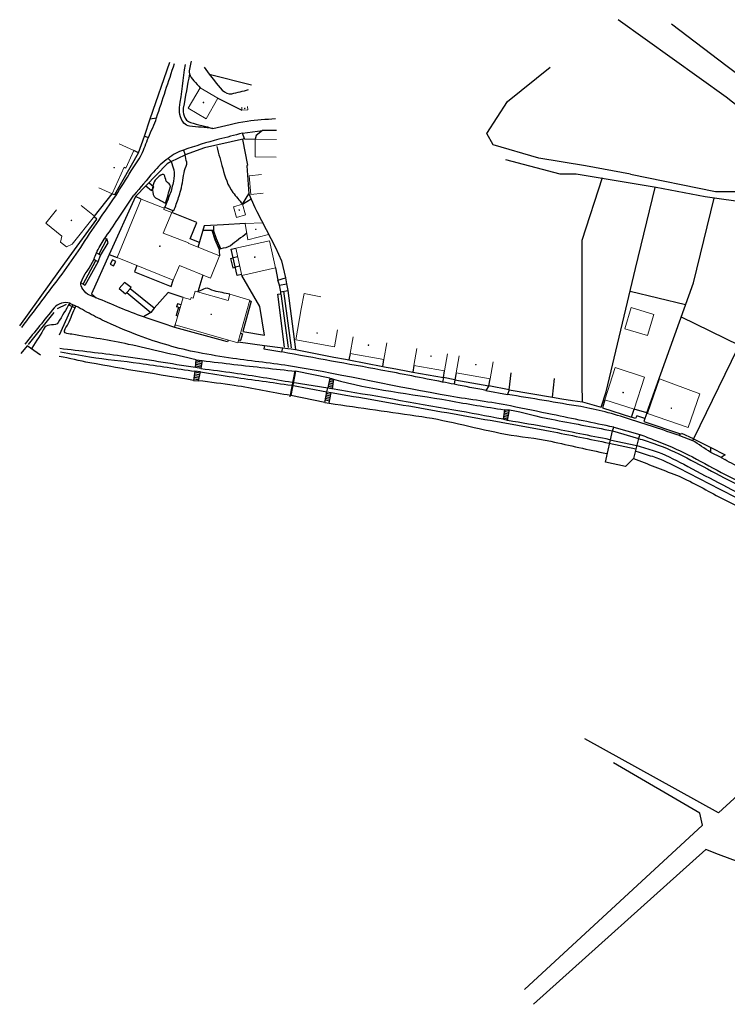
# Model space of a CAD drawing. Units: millimetres. Extents: x -764 to 609, y 11 to 510.
# Drawn here: x -305 to -98, y 132 to 420 of the extents above; entities that cross this region are included whole.
import ezdxf

# ---------------------------------------------------------------- set-up
doc = ezdxf.new("R2010")
doc.units = ezdxf.units.MM
doc.header["$LTSCALE"] = 0.2
doc.layers.add('gebaeude', color=253, linetype='Continuous', lineweight=15)
doc.layers.add('linien', color=9, linetype='Continuous')
doc.layers.add('linien_pflasterung_', color=9, linetype='Continuous', lineweight=0, true_color=0x808080)

# ---------------------------------------------------------------- blocks, each defined once
blk = doc.blocks.new('402')
at = {"layer": 'gebaeude', "color": 7, "linetype": 'Continuous'}
blk.add_circle((0, 0), 0.175, dxfattribs=at)

msp = doc.modelspace()

# ---------------------------------------------------------------- linework, layer by layer
at = {"layer": 'gebaeude'}
for p, q in [((-252.09, 400.34), (-255.58, 394.34)), ((-252.09, 400.34), (-246.87, 397.3)), ((-246.87, 397.3), (-250.36, 391.3)), ((-239.84, 393.75), (-239.92, 394.72)), ((-238.15, 393.88), (-238.23, 394.85)), ((-255.58, 394.34), (-250.36, 391.3)), ((-239.84, 393.75), (-238.15, 393.88)), ((-271.49, 382), (-275.78, 383.94)), ((-235.94, 385.33), (-236.02, 380.19)), ((-235.94, 385.33), (-229.75, 385.23)), ((-273.82, 376.87), (-271.49, 382)), ((-236.02, 380.19), (-229.84, 380.09)), ((-277.84, 369.33), (-274.29, 377.09)), ((-274.29, 377.09), (-273.82, 376.87)), ((-237.77, 374.63), (-234.17, 374.97)), ((-237.77, 374.63), (-237.26, 369.17)), ((-277.84, 369.33), (-281.67, 371.08)), ((-237.26, 369.17), (-233.66, 369.5)), ((-282.93, 362.76), (-286.84, 365.88)), ((-276.3, 350.7), (-269.29, 367.79)), ((-269.29, 367.79), (-262.57, 365.08)), ((-239.71, 366.26), (-242.3, 365.49)), ((-239.71, 366.26), (-238.82, 363.19)), ((-297.19, 360.74), (-294.08, 364.65)), ((-262.87, 357.86), (-260.38, 363.85)), ((-262.57, 365.08), (-262.69, 364.78)), ((-262.69, 364.78), (-260.38, 363.85)), ((-242.3, 365.49), (-241.4, 362.42)), ((-238.82, 363.19), (-241.4, 362.42)), ((-292.47, 356.98), (-297.19, 360.74)), ((-289.45, 354.58), (-282.93, 362.76)), ((-233.77, 360.88), (-238.94, 360.6)), ((-238.94, 360.6), (-238.11, 355.91)), ((-232.08, 357.46), (-233.77, 360.88)), ((-262.87, 357.86), (-255.52, 354.99)), ((-238.11, 355.91), (-232.08, 357.46)), ((-292.89, 355.19), (-292.47, 356.98)), ((-291.1, 353.77), (-292.89, 355.19)), ((-289.45, 354.58), (-291.1, 353.77)), ((-255.52, 354.99), (-255.56, 354.88)), ((-255.56, 354.88), (-246.44, 351.17)), ((-241.66, 353.41), (-231.83, 355.57)), ((-231.83, 355.57), (-230.04, 347.63)), ((-239.89, 345.44), (-241.66, 353.41)), ((-259.96, 344.06), (-276.3, 350.7)), ((-246.44, 351.17), (-249.07, 344.67)), ((-259.96, 344.06), (-258.14, 348.34)), ((-258.14, 348.34), (-249.07, 344.67)), ((-230.04, 347.63), (-239.89, 345.44)), ((-254.11, 338.78), (-253.51, 340.89)), ((-243.88, 338.1), (-253.51, 340.89)), ((-243.35, 339.93), (-243.88, 338.1)), ((-237.51, 338.23), (-243.35, 339.93)), ((-222.5, 335.64), (-221.64, 340.15)), ((-221.64, 340.15), (-216.75, 339.22)), ((-259.33, 330.96), (-257.03, 338.99)), ((-257.03, 338.99), (-254.87, 338.37)), ((-254.87, 338.37), (-254.71, 338.95)), ((-254.71, 338.95), (-254.11, 338.78)), ((-241.04, 325.75), (-237.51, 338.23)), ((-224.1, 326.57), (-222.5, 335.64)), ((-127.9, 329.8), (-126.06, 336.03)), ((-126.06, 336.03), (-119.4, 334.07)), ((-119.4, 334.07), (-121.24, 327.84)), ((-241.04, 325.75), (-259.33, 330.96)), ((-212.79, 324.52), (-211.87, 329.56)), ((-121.24, 327.84), (-127.9, 329.8)), ((-212.79, 324.52), (-224.1, 326.57)), ((-208.23, 322.62), (-207.34, 327.5)), ((-198.34, 320.81), (-197.45, 325.69)), ((-208.23, 322.62), (-198.34, 320.81)), ((-189.62, 319.14), (-188.75, 324.1)), ((-180.65, 317.56), (-179.77, 322.52)), ((-177.21, 316.99), (-176.35, 321.91)), ((-167.26, 315.24), (-166.4, 320.16)), ((-180.65, 317.56), (-189.62, 319.14)), ((-177.21, 316.99), (-167.26, 315.24)), ((-133.76, 309.08), (-130.78, 318.5)), ((-130.78, 318.5), (-122.2, 315.71)), ((-125.17, 306.36), (-122.2, 315.71)), ((-121.29, 305.07), (-117.8, 315.16)), ((-117.8, 315.16), (-105.99, 310.77)), ((-133.76, 309.08), (-125.17, 306.36)), ((-109.39, 300.95), (-105.99, 310.77)), ((-121.29, 305.07), (-109.39, 300.95))]:
    msp.add_line(p, q, dxfattribs=at)
at = {"layer": 'linien'}
for p, q in [((-98.33, 397.57), (-129.83, 420.26)), ((-98.04, 406.61), (-114.28, 418.94)), ((-266.64, 391.27), (-260.9, 407.86)), ((-250.91, 406.4), (-249.4, 404.34)), ((-162.25, 396.37), (-149.74, 406.33)), ((-76.29, 390.09), (-98.04, 406.61)), ((-249.4, 404.34), (-237.09, 401.21)), ((-86.27, 388.1), (-98.33, 397.57)), ((-246.87, 397.3), (-239.84, 393.75)), ((-168.26, 386.97), (-162.25, 396.37)), ((-268.34, 386.18), (-266.64, 391.27)), ((-266.64, 391.27), (-264.82, 391.55)), ((-270.09, 381.33), (-268.34, 386.18)), ((-268.34, 386.18), (-267.18, 385.79)), ((-239.68, 387.05), (-233.8, 387.87)), ((-239.13, 385.37), (-239.68, 387.05)), ((-235.66, 386.4), (-235.94, 385.33)), ((-233.8, 387.87), (-235.66, 386.4)), ((-229.72, 387.87), (-233.8, 387.87)), ((-166.43, 383.67), (-168.26, 386.97)), ((-239.13, 385.37), (-250.83, 382.81)), ((-239.65, 385.25), (-238.25, 377.66)), ((-239.13, 385.37), (-235.94, 385.33)), ((-153.1, 379.77), (-166.43, 383.67)), ((-277.01, 369.16), (-270.09, 381.33)), ((-270.09, 381.33), (-271.49, 382)), ((-260.59, 378.75), (-256.47, 380.76)), ((-256.92, 382.12), (-256.47, 380.76)), ((-250.83, 382.81), (-256.47, 380.76)), ((-261.71, 378.14), (-264.86, 374.87)), ((-260.59, 378.75), (-261.71, 378.14)), ((-261.45, 379.69), (-260.59, 378.75)), ((-238.25, 377.66), (-238.42, 377.56)), ((-238.42, 377.56), (-237.84, 369.36)), ((-146.84, 375.11), (-162.72, 379.3)), ((-139.41, 377.47), (-153.1, 379.77)), ((-126.25, 375.08), (-139.41, 377.47)), ((-264.86, 374.87), (-270.99, 368.53)), ((-142.12, 375.11), (-146.84, 375.11)), ((-118.74, 371.13), (-142.12, 375.11)), ((-126.25, 375.08), (-101.38, 370.05)), ((-267.91, 371.71), (-266.33, 370.29)), ((-265.64, 371.23), (-267.08, 372.57)), ((-140.4, 355.79), (-134.49, 374.06)), ((-282.93, 362.76), (-277.84, 369.33)), ((-277.84, 369.33), (-277.01, 369.16)), ((-266.33, 370.29), (-265.64, 371.23)), ((-239.71, 366.26), (-237.84, 369.36)), ((-237.84, 369.36), (-236.07, 365.34)), ((-124.75, 347.5), (-119.08, 371.2)), ((-104.4, 368.42), (-118.74, 371.13)), ((-101.38, 370.05), (-94.87, 370.05)), ((-270.99, 368.53), (-278.63, 351.56)), ((-269.29, 367.79), (-270.99, 368.53)), ((-239.71, 366.26), (-237.16, 367.82)), ((-107.85, 343.28), (-101.78, 368.06)), ((-80.9, 365.17), (-104.4, 368.42)), ((-262.57, 365.08), (-262.39, 365.43)), ((-262.39, 365.43), (-260.07, 364.48)), ((-260.07, 364.48), (-260.38, 363.85)), ((-253.06, 360.94), (-260.38, 363.85)), ((-260.07, 364.48), (-259.72, 364.41)), ((-236.07, 365.34), (-235.48, 364.18)), ((-235.48, 364.18), (-230.04, 353.61)), ((-290.35, 350.81), (-282.25, 361.92)), ((-282.25, 361.92), (-283.1, 362.55)), ((-255.03, 356.15), (-253.06, 360.94)), ((-245.28, 360.25), (-250.89, 360)), ((-238.94, 360.6), (-245.28, 360.25)), ((-250.89, 360), (-252.73, 353.62)), ((-250.96, 358.71), (-248.69, 358.71)), ((-248.69, 358.71), (-248.15, 358.74)), ((-248.69, 358.71), (-247.78, 355.96)), ((-248.15, 358.74), (-248.65, 358.58)), ((-248, 358.29), (-248.5, 358.13)), ((-247.85, 357.81), (-248.34, 357.65)), ((-248.2, 359.82), (-248.15, 358.74)), ((-247.7, 357.33), (-248.19, 357.18)), ((-247.32, 356.16), (-248.15, 358.74)), ((-279.37, 356.16), (-281.72, 351.72)), ((-281.16, 351.28), (-278.99, 354.97)), ((-279.37, 356.16), (-280.13, 356.04)), ((-278.99, 354.97), (-279.37, 356.16)), ((-252.3, 355.11), (-255.03, 356.15)), ((-247.55, 356.86), (-248.03, 356.7)), ((-247.4, 356.38), (-247.87, 356.23)), ((-247.78, 355.96), (-246.51, 353)), ((-247.71, 355.78), (-247.25, 355.98)), ((-247.51, 355.32), (-247.05, 355.52)), ((-246.03, 353.21), (-247.32, 356.16)), ((-247.31, 354.86), (-246.84, 355.06)), ((-247.11, 354.4), (-246.64, 354.6)), ((-140.4, 313.63), (-140.4, 355.79)), ((-278.63, 351.56), (-283.88, 340.09)), ((-281.72, 351.72), (-282.4, 352.04)), ((-281.16, 351.28), (-281.72, 351.72)), ((-278.63, 351.56), (-276.3, 350.7)), ((-246.91, 353.94), (-246.44, 354.15)), ((-246.72, 353.49), (-246.24, 353.69)), ((-242.99, 353.11), (-241.66, 353.41)), ((-241.28, 345.42), (-242.99, 353.11)), ((-230.04, 353.61), (-228.3, 349.73)), ((-293.39, 346.6), (-290.35, 350.81)), ((-286.29, 342.9), (-282.6, 349.77)), ((-281.88, 349.48), (-285.78, 342.54)), ((-283.09, 350.2), (-282.6, 349.77)), ((-282.6, 349.77), (-281.88, 349.48)), ((-281.88, 349.48), (-281.16, 351.28)), ((-277.72, 350), (-278.34, 348.76)), ((-278.34, 348.76), (-277.44, 348.26)), ((-276.71, 349.54), (-277.72, 350)), ((-277.44, 348.26), (-276.71, 349.54)), ((-243.15, 350.42), (-242.42, 350.58)), ((-243.15, 350.42), (-242.51, 347.7)), ((-241.1, 350.87), (-242.42, 350.58)), ((-228.3, 349.73), (-227.12, 344.75)), ((-304.83, 330.67), (-293.39, 346.6)), ((-270.59, 348.38), (-271.22, 346.48)), ((-271.22, 346.48), (-260.53, 342.24)), ((-242.51, 347.7), (-241.82, 347.85)), ((-240.49, 348.15), (-241.82, 347.85)), ((-239.95, 345.72), (-241.28, 345.42)), ((-230.04, 347.63), (-229.36, 344.07)), ((-133.38, 311.43), (-124.75, 347.5)), ((-286.29, 342.9), (-286.95, 343.29)), ((-285.78, 342.54), (-286.29, 342.9)), ((-274.15, 343.42), (-275.71, 341.58)), ((-272.24, 341.93), (-274.15, 343.42)), ((-260.53, 342.24), (-259.96, 344.06)), ((-251.3, 345.57), (-252.74, 340.7)), ((-234.6, 336.35), (-239.89, 345.44)), ((-229.36, 344.07), (-227.12, 344.75)), ((-228.89, 342.57), (-229.36, 344.07)), ((-228.89, 342.57), (-226.79, 343.03)), ((-227.12, 344.75), (-226.79, 343.03)), ((-226.79, 343.03), (-226.42, 341.09)), ((-121.52, 305.24), (-107.85, 343.28)), ((-283.88, 340.09), (-282.43, 338.87)), ((-275.71, 341.58), (-273.85, 340.06)), ((-273.85, 340.06), (-273.48, 340.46)), ((-273.48, 340.46), (-272.57, 341.53)), ((-273.48, 340.46), (-266.45, 334.61)), ((-272.57, 341.53), (-272.24, 341.93)), ((-265.5, 335.88), (-272.57, 341.53)), ((-265.5, 335.88), (-261.4, 340.42)), ((-257.03, 338.99), (-261.4, 340.42)), ((-229.35, 339.96), (-228.47, 340.06)), ((-227.45, 324.5), (-229.35, 339.96)), ((-228.44, 340.68), (-228.89, 342.57)), ((-228.47, 340.06), (-228.44, 340.68)), ((-228.47, 340.06), (-226.35, 324.35)), ((-228.44, 340.68), (-226.42, 341.09)), ((-227.7, 340.83), (-225.42, 324.26)), ((-226.42, 341.09), (-224.18, 323.75)), ((-110.16, 336.85), (-126.37, 340.73)), ((-293.75, 335.76), (-291.18, 337.09)), ((-258.71, 337.13), (-258.94, 336.27)), ((-257.65, 336.82), (-258.71, 337.13)), ((-237.18, 337.89), (-239.64, 329.05)), ((-237.57, 338), (-237.18, 337.89)), ((-302.27, 325.29), (-294.75, 334.65)), ((-289.31, 336.84), (-293.32, 327.99)), ((-290.46, 336.89), (-288.6, 336.02)), ((-266.45, 334.61), (-268.68, 333.34)), ((-265.5, 335.88), (-266.45, 334.61)), ((-258.52, 335.78), (-259.09, 333.69)), ((-257.9, 335.97), (-258.94, 336.27)), ((-257.99, 335.63), (-258.52, 335.78)), ((-233.26, 328.02), (-234.6, 336.35)), ((-258.59, 333.55), (-259.09, 333.69)), ((-111.44, 333.31), (-94.51, 325.08)), ((-90.92, 332.47), (-107.85, 297.65)), ((-259.44, 330.19), (-259.33, 330.96)), ((-244.05, 325.99), (-259.44, 330.19)), ((-239.72, 328.4), (-240.31, 326.43)), ((-240.25, 328.54), (-239.72, 328.4)), ((-239.64, 329.05), (-233.26, 328.02)), ((-243.89, 326.56), (-244.05, 325.99)), ((-240.93, 325.98), (-233.21, 324.91)), ((-240.81, 326.57), (-240.31, 326.43)), ((-302.66, 324.89), (-304.5, 322.58)), ((-298.75, 322.17), (-302.66, 324.89)), ((-233.21, 324.91), (-233.43, 323.97)), ((-233.43, 323.97), (-228.21, 323.07)), ((-233.21, 324.91), (-227.91, 324.3)), ((-228.21, 323.07), (-227.91, 324.3)), ((-227.91, 324.3), (-226.4, 324.06)), ((-226.4, 324.06), (-225.47, 323.96)), ((-225.47, 323.96), (-224.18, 323.75)), ((-224.18, 323.75), (-213.03, 321.53)), ((-208.23, 322.62), (-208.56, 320.76)), ((-253.42, 318.48), (-253.24, 320.76)), ((-251.62, 319.59), (-253.31, 319.86)), ((-251.54, 320.09), (-253.27, 320.36)), ((-253.24, 320.76), (-251.47, 320.53)), ((-251.47, 320.53), (-251.84, 318.18)), ((-213.03, 321.53), (-209.56, 320.99)), ((-209.56, 320.99), (-208.56, 320.76)), ((-208.56, 320.76), (-198.67, 318.78)), ((-198.67, 318.78), (-198.34, 320.81)), ((-253.58, 317.41), (-254.04, 314.74)), ((-253.61, 317.21), (-252.07, 316.94)), ((-252.01, 317.22), (-253.58, 317.41)), ((-251.84, 318.18), (-253.42, 318.48)), ((-251.77, 318.6), (-253.39, 318.86)), ((-251.69, 319.1), (-253.35, 319.36)), ((-252.59, 314.64), (-252.01, 317.22)), ((-225.77, 309.97), (-224.33, 317.59)), ((-224.16, 317.42), (-225.56, 310.29)), ((-214.18, 315.41), (-224.16, 317.42)), ((-198.67, 318.78), (-197.67, 318.65)), ((-197.67, 318.65), (-195.96, 318.31)), ((-195.96, 318.31), (-192.34, 317.61)), ((-192.34, 317.61), (-189.92, 317.16)), ((-189.62, 319.14), (-189.92, 317.16)), ((-189.92, 317.16), (-180.94, 315.58)), ((-180.94, 315.58), (-180.65, 317.56)), ((-177.21, 316.99), (-177.6, 314.92)), ((-161.74, 311.99), (-161.13, 316.97)), ((-254.04, 314.74), (-252.59, 314.64)), ((-253.95, 315.23), (-252.51, 314.98)), ((-253.87, 315.73), (-252.4, 315.47)), ((-253.78, 316.22), (-252.29, 315.96)), ((-253.7, 316.71), (-252.18, 316.45)), ((-225.13, 314.22), (-214.74, 312.52)), ((-214.18, 315.41), (-214.74, 312.52)), ((-213.21, 314.26), (-214.38, 314.42)), ((-213.14, 314.76), (-214.28, 314.91)), ((-213.1, 315.1), (-213.48, 312.31)), ((-180.94, 315.58), (-181.19, 314.26)), ((-177.6, 314.92), (-180.94, 315.58)), ((-177.6, 314.92), (-177.83, 313.61)), ((-177.6, 314.92), (-167.63, 313.11)), ((-167.63, 313.11), (-167.26, 315.24)), ((-149.04, 309.82), (-148.46, 315.27)), ((-225.38, 313.33), (-215.01, 311.4)), ((-215.58, 308.28), (-215.01, 311.4)), ((-215.01, 311.4), (-214.74, 312.52)), ((-215.01, 311.4), (-213.75, 311.21)), ((-213.41, 312.77), (-214.66, 312.94)), ((-213.34, 313.27), (-214.57, 313.44)), ((-213.28, 313.76), (-214.47, 313.93)), ((-214.32, 308.08), (-213.75, 311.21)), ((-167.63, 313.11), (-168.54, 311.81)), ((-168.54, 311.81), (-162.21, 310.65)), ((-161.74, 311.99), (-167.63, 313.11)), ((-161.74, 311.99), (-162.21, 310.65)), ((-161.74, 311.99), (-149.04, 309.82)), ((-140.33, 308.47), (-140.4, 313.63)), ((-134.83, 306.87), (-133.38, 311.43)), ((-215.58, 308.28), (-225.56, 310.29)), ((-215.58, 308.28), (-214.32, 308.08)), ((-214.21, 308.69), (-215.47, 308.92)), ((-214.12, 309.19), (-215.38, 309.42)), ((-214.03, 309.68), (-215.28, 309.91)), ((-213.94, 310.17), (-215.19, 310.4)), ((-213.85, 310.66), (-215.1, 310.89)), ((-149.04, 309.82), (-146.29, 309.39)), ((-146.29, 309.39), (-143.17, 308.9)), ((-143.17, 308.9), (-140.33, 308.47)), ((-140.33, 308.47), (-134.83, 306.87)), ((-133.76, 309.08), (-134.49, 306.73)), ((-163.12, 306.15), (-163.52, 303.38)), ((-161.78, 305.39), (-163.19, 305.66)), ((-161.69, 305.88), (-163.01, 306.13)), ((-162.23, 303.04), (-161.64, 306.15)), ((-134.49, 306.73), (-125.96, 303.97)), ((-125.96, 303.97), (-125.17, 306.36)), ((-121.52, 305.24), (-125.17, 306.36)), ((-162.16, 303.42), (-163.47, 303.67)), ((-162.06, 303.92), (-163.4, 304.17)), ((-161.97, 304.41), (-163.33, 304.66)), ((-161.88, 304.9), (-163.26, 305.16)), ((-124.82, 303.59), (-125.96, 303.97)), ((-124.44, 304.35), (-124.82, 303.59)), ((-122.05, 303.58), (-124.44, 304.35)), ((-121.52, 305.24), (-122.32, 302.74)), ((-122.32, 302.74), (-111.61, 299.07)), ((-133.56, 290.84), (-131.52, 300)), ((-131.52, 300), (-131.14, 301.05)), ((-131.52, 300), (-123.95, 297.79)), ((-131.14, 301.05), (-123.56, 298.96)), ((-132.29, 297.39), (-124.37, 295.74)), ((-123.95, 297.79), (-125.4, 291.93)), ((-123.56, 298.96), (-123.95, 297.79)), ((-111.95, 298.61), (-111.61, 299.07)), ((-111.95, 298.61), (-108.15, 297.19)), ((-111.61, 299.07), (-111.22, 299.22)), ((-107.85, 297.65), (-111.22, 299.22)), ((-107.85, 297.65), (-108.15, 297.19)), ((-107.85, 297.65), (-102.73, 295.07)), ((-132.49, 296.4), (-124.7, 294.77)), ((-102.75, 293.66), (-102.73, 295.07)), ((-102.73, 295.07), (-98.57, 293)), ((-125.4, 291.93), (-127.73, 289.52)), ((-99.78, 292.23), (-102.75, 293.66)), ((-98.57, 293), (-99.78, 292.23)), ((-99.78, 292.23), (-98.72, 291.59)), ((-127.73, 289.52), (-133.56, 290.84)), ((-73.96, 212.8), (-100.48, 188.2)), ((-118.63, 198.27), (-139.58, 209.89)), ((-105.98, 188.15), (-131.21, 202.86)), ((-100.48, 188.2), (-118.63, 198.27)), ((-105.22, 184.67), (-105.98, 188.15)), ((-157.25, 136.59), (-105.22, 184.67)), ((-104.21, 177.48), (-154.59, 132.23)), ((-100.48, 176.09), (-104.21, 177.48)), ((-94.46, 173.85), (-100.48, 176.09))]:
    msp.add_line(p, q, dxfattribs=at)
for points, knots in [([(-276.74, 368.76), (-275.24, 371.18), (-273.73, 373.6), (-272.23, 376.02), (-271.23, 377.63), (-270.01, 379.12), (-269.2, 380.85), (-268.43, 382.46), (-267.85, 384.14), (-267.18, 385.79), (-266.39, 387.71), (-265.47, 389.58), (-264.82, 391.55), (-263.07, 396.85), (-261.32, 402.16), (-259.57, 407.46)], [0, 0, 0, 0, 0.200755, 0.200755, 0.200755, 0.334746, 0.334746, 0.334746, 0.460111, 0.460111, 0.460111, 0.606312, 0.606312, 0.606312, 1, 1, 1, 1]), ([(-248.32, 388.46), (-250.59, 388.67), (-252.87, 388.88), (-255.14, 389.1), (-256.42, 389.22), (-257.4, 390.56), (-257.85, 391.84), (-258.17, 392.74), (-258.21, 393.66), (-258.09, 394.56), (-257.52, 398.76), (-256.96, 402.97), (-256.39, 407.17)], [0, 0, 0, 0, 0.26201, 0.26201, 0.26201, 0.409431, 0.409431, 0.409431, 0.513887, 0.513887, 0.513887, 1, 1, 1, 1]), ([(-254.73, 408.17), (-254.88, 406.94), (-255.49, 405.58), (-255.19, 404.46), (-254.78, 402.92), (-253.12, 401.72), (-252.09, 400.34)], [0, 0, 0, 0, 0.420806, 0.420806, 0.420806, 1, 1, 1, 1]), ([(-255.19, 404.46), (-255.79, 401.11), (-256.39, 397.77), (-257, 394.42), (-257.13, 393.67), (-257.06, 392.89), (-256.76, 392.14), (-256.4, 391.25), (-255.78, 390.4), (-254.91, 390.17), (-252.71, 389.6), (-250.51, 389.03), (-248.32, 388.46)], [0, 0, 0, 0, 0.463472, 0.463472, 0.463472, 0.567872, 0.567872, 0.567872, 0.690635, 0.690635, 0.690635, 1, 1, 1, 1]), ([(-249.4, 404.34), (-248.88, 403.68), (-248.37, 403.01), (-247.86, 402.34), (-246.58, 400.69), (-244.86, 398.1), (-242.83, 398.6), (-241.19, 399), (-239.56, 399.4), (-237.93, 399.8)], [0, 0, 0, 0, 0.182325, 0.182325, 0.182325, 0.635608, 0.635608, 0.635608, 1, 1, 1, 1]), ([(-248.32, 388.46), (-244.98, 389.18), (-241.68, 390.1), (-238.32, 390.61), (-235.59, 391.03), (-232.8, 391.12), (-230.04, 391.37)], [0, 0, 0, 0, 0.551512, 0.551512, 0.551512, 1, 1, 1, 1]), ([(-239.68, 387.05), (-241.99, 386.46), (-244.31, 385.87), (-246.63, 385.28), (-250.1, 384.39), (-253.51, 383.29), (-256.92, 382.12), (-258.55, 381.57), (-260.06, 380.75), (-261.45, 379.69), (-263.04, 378.49), (-264.49, 377.19), (-265.75, 375.69), (-267.66, 373.43), (-269.56, 371.16), (-271.47, 368.9)], [0, 0, 0, 0, 0.189489, 0.189489, 0.189489, 0.474027, 0.474027, 0.474027, 0.610042, 0.610042, 0.610042, 0.765392, 0.765392, 0.765392, 1, 1, 1, 1]), ([(-247.23, 383.14), (-246.65, 381.02), (-246.06, 378.9), (-245.47, 376.78), (-244.79, 374.32), (-244.07, 371.74), (-242.48, 369.74), (-241.56, 368.58), (-240.63, 367.42), (-239.71, 366.26)], [0, 0, 0, 0, 0.352942, 0.352942, 0.352942, 0.76217, 0.76217, 0.76217, 1, 1, 1, 1]), ([(-259.72, 364.41), (-259.27, 365.69), (-258.82, 366.96), (-258.37, 368.24), (-258.12, 368.95), (-257.91, 369.67), (-257.72, 370.39), (-257.23, 372.29), (-257.02, 374.26), (-256.64, 376.17), (-256.47, 376.97), (-255.84, 377.76), (-256.01, 378.57), (-256.16, 379.3), (-256.32, 380.03), (-256.47, 380.76)], [0, 0, 0, 0, 0.239909, 0.239909, 0.239909, 0.373177, 0.373177, 0.373177, 0.720524, 0.720524, 0.720524, 0.867781, 0.867781, 0.867781, 1, 1, 1, 1]), ([(-260.59, 378.75), (-260.33, 377.95), (-260.07, 377.15), (-259.81, 376.35), (-259.46, 375.29), (-259.68, 374.11), (-259.9, 373.03), (-260.16, 371.73), (-260.42, 370.42), (-260.91, 369.19), (-261.4, 367.94), (-261.9, 366.68), (-262.39, 365.43)], [0, 0, 0, 0, 0.182118, 0.182118, 0.182118, 0.421737, 0.421737, 0.421737, 0.707948, 0.707948, 0.707948, 1, 1, 1, 1]), ([(-262.21, 366.55), (-263.17, 367.08), (-264.12, 367.61), (-265.08, 368.14), (-265.8, 368.53), (-265.88, 369.65), (-265.97, 370.44), (-266.06, 371.22), (-265.91, 372.05), (-265.48, 372.84), (-264.86, 373.98), (-263.14, 375.47), (-262.57, 374.86), (-262.27, 374.54), (-262.25, 373.54), (-261.98, 373.03), (-261.7, 372.48), (-260.52, 372.08), (-260.72, 371.43), (-261.22, 369.8), (-261.71, 368.18), (-262.21, 366.55)], [0, 0, 0, 0, 0.157323, 0.157323, 0.157323, 0.275926, 0.275926, 0.275926, 0.393849, 0.393849, 0.393849, 0.56409, 0.56409, 0.56409, 0.656719, 0.656719, 0.656719, 0.754911, 0.754911, 0.754911, 1, 1, 1, 1]), ([(-304.23, 330.25), (-300.3, 335.45), (-296.37, 340.65), (-292.44, 345.85), (-288.62, 350.9), (-285.33, 356.35), (-281.72, 361.56), (-280.06, 363.96), (-278.4, 366.36), (-276.74, 368.76)], [0, 0, 0, 0, 0.413078, 0.413078, 0.413078, 0.814935, 0.814935, 0.814935, 1, 1, 1, 1]), ([(-259.44, 330.19), (-262.52, 331.24), (-265.6, 332.29), (-268.68, 333.34), (-273.36, 334.94), (-277.84, 337.03), (-282.43, 338.87), (-283.1, 339.14), (-283.78, 339.4), (-284.45, 339.67), (-285.25, 339.99), (-285.78, 340.67), (-286.33, 341.45), (-286.75, 342.03), (-287.13, 342.72), (-286.95, 343.29), (-286.19, 345.63), (-284.07, 347.81), (-283.09, 350.2), (-282.85, 350.79), (-282.7, 351.45), (-282.4, 352.04), (-281.72, 353.41), (-280.98, 354.77), (-280.13, 356.04), (-278.8, 358.01), (-277.43, 359.95), (-276.11, 361.93), (-274.56, 364.25), (-273.01, 366.58), (-271.47, 368.9)], [0, 0, 0, 0, 0.159413, 0.159413, 0.159413, 0.401185, 0.401185, 0.401185, 0.436708, 0.436708, 0.436708, 0.478998, 0.478998, 0.478998, 0.510635, 0.510635, 0.510635, 0.639737, 0.639737, 0.639737, 0.671828, 0.671828, 0.671828, 0.746955, 0.746955, 0.746955, 0.863262, 0.863262, 0.863262, 1, 1, 1, 1]), ([(-238.45, 357.8), (-240.03, 356.58), (-241.62, 355.35), (-243.21, 354.12), (-243.99, 353.52), (-245.1, 353.55), (-246.03, 353.21), (-246.2, 353.15), (-246.51, 353.18), (-246.51, 353), (-246.48, 352.39), (-246.46, 351.78), (-246.44, 351.17)], [0, 0, 0, 0, 0.531135, 0.531135, 0.531135, 0.792333, 0.792333, 0.792333, 0.838011, 0.838011, 0.838011, 1, 1, 1, 1]), ([(-243.35, 339.93), (-244.88, 340.25), (-246.42, 340.57), (-247.95, 340.9), (-248.84, 341.09), (-249.74, 341.98), (-250.57, 341.62), (-251.3, 341.32), (-252.02, 341.01), (-252.74, 340.7)], [0, 0, 0, 0, 0.480429, 0.480429, 0.480429, 0.758434, 0.758434, 0.758434, 1, 1, 1, 1]), ([(-131.14, 301.05), (-137.13, 302.29), (-143.12, 303.53), (-149.11, 304.77), (-153.18, 305.61), (-157.25, 306.44), (-161.33, 307.26), (-167.18, 308.44), (-173.13, 309.1), (-179.01, 310.12), (-194.41, 312.79), (-209.68, 316.29), (-225.11, 318.82), (-230.9, 319.77), (-236.74, 320.34), (-242.54, 321.18), (-245.92, 321.67), (-249.28, 322.23), (-252.64, 322.87), (-258.58, 324.01), (-264.36, 325.76), (-270.05, 327.87), (-273.68, 329.22), (-277.23, 330.69), (-280.7, 332.39), (-281.57, 332.82), (-282.43, 333.25), (-283.28, 333.7), (-285, 334.59), (-286.67, 335.59), (-288.4, 336.48), (-288.69, 336.63), (-289.01, 336.72), (-289.31, 336.84), (-289.61, 336.98), (-289.9, 337.21), (-290.2, 337.32), (-291.62, 337.88), (-293.78, 337.19), (-294.78, 335.95), (-297.61, 332.43), (-300.44, 328.91), (-303.28, 325.39)], [0, 0, 0, 0, 0.100716, 0.100716, 0.100716, 0.169149, 0.169149, 0.169149, 0.267448, 0.267448, 0.267448, 0.524965, 0.524965, 0.524965, 0.621474, 0.621474, 0.621474, 0.677682, 0.677682, 0.677682, 0.777083, 0.777083, 0.777083, 0.8406, 0.8406, 0.8406, 0.856498, 0.856498, 0.856498, 0.888435, 0.888435, 0.888435, 0.893818, 0.893818, 0.893818, 0.899399, 0.899399, 0.899399, 0.925617, 0.925617, 0.925617, 1, 1, 1, 1]), ([(-290.2, 337.32), (-291.33, 335.44), (-292.45, 333.55), (-293.58, 331.66), (-294.27, 330.49), (-296.71, 331.45), (-297.44, 330.29), (-298.72, 328.25), (-300, 326.21), (-301.28, 324.18)], [0, 0, 0, 0, 0.368092, 0.368092, 0.368092, 0.596784, 0.596784, 0.596784, 1, 1, 1, 1]), ([(-253.24, 320.76), (-259.83, 322.27), (-266.41, 323.78), (-273, 325.29), (-278.47, 326.55), (-284.05, 327.23), (-289.57, 328.23), (-290.22, 328.34), (-290.93, 328.24), (-291.49, 328.67), (-292.26, 329.26), (-291.04, 330.42), (-290.68, 331.25), (-289.92, 332.99), (-289.16, 334.73), (-288.4, 336.48)], [0, 0, 0, 0, 0.426958, 0.426958, 0.426958, 0.781465, 0.781465, 0.781465, 0.822956, 0.822956, 0.822956, 0.87981, 0.87981, 0.87981, 1, 1, 1, 1]), ([(-253.42, 318.48), (-260.66, 319.6), (-267.88, 320.84), (-275.13, 321.85), (-281.11, 322.68), (-287.12, 323.32), (-293.12, 324.05)], [0, 0, 0, 0, 0.548045, 0.548045, 0.548045, 1, 1, 1, 1]), ([(-292.92, 323.08), (-290.09, 322.61), (-287.26, 322.14), (-284.44, 321.67), (-279.57, 320.86), (-274.65, 320.46), (-269.78, 319.75), (-264.38, 318.97), (-258.98, 318.19), (-253.58, 317.41)], [0, 0, 0, 0, 0.216324, 0.216324, 0.216324, 0.588275, 0.588275, 0.588275, 1, 1, 1, 1]), ([(-168.54, 311.81), (-171.63, 312.41), (-174.73, 313.01), (-177.83, 313.61), (-178.95, 313.83), (-180.07, 314.04), (-181.19, 314.26), (-187.2, 315.42), (-193.2, 316.67), (-199.22, 317.77), (-208.88, 319.53), (-218.55, 321.3), (-228.21, 323.07)], [0, 0, 0, 0, 0.155823, 0.155823, 0.155823, 0.212258, 0.212258, 0.212258, 0.514652, 0.514652, 0.514652, 1, 1, 1, 1]), ([(-254.04, 314.74), (-264.14, 316.46), (-274.28, 317.99), (-284.34, 319.9), (-287.33, 320.47), (-290.29, 321.15), (-293.27, 321.77)], [0, 0, 0, 0, 0.771161, 0.771161, 0.771161, 1, 1, 1, 1]), ([(-251.47, 320.53), (-248.38, 320.17), (-245.28, 319.79), (-242.19, 319.43), (-236.18, 318.74), (-230.17, 318.09), (-224.16, 317.42)], [0, 0, 0, 0, 0.339951, 0.339951, 0.339951, 1, 1, 1, 1]), ([(-252.01, 317.22), (-248.79, 316.73), (-245.57, 316.23), (-242.34, 315.75), (-236.69, 314.92), (-231.03, 314.14), (-225.38, 313.33)], [0, 0, 0, 0, 0.363272, 0.363272, 0.363272, 1, 1, 1, 1]), ([(-251.84, 318.18), (-248.62, 317.78), (-245.39, 317.42), (-242.18, 316.96), (-236.49, 316.14), (-230.82, 315.13), (-225.13, 314.22)], [0, 0, 0, 0, 0.360343, 0.360343, 0.360343, 1, 1, 1, 1]), ([(-225.56, 310.29), (-231.07, 311.28), (-236.57, 312.4), (-242.1, 313.26), (-245.58, 313.8), (-249.09, 314.18), (-252.59, 314.64)], [0, 0, 0, 0, 0.613706, 0.613706, 0.613706, 1, 1, 1, 1]), ([(-214.18, 315.41), (-213.82, 315.3), (-213.46, 315.2), (-213.1, 315.1), (-202.08, 311.96), (-190.59, 310.85), (-179.3, 308.84), (-173.91, 307.88), (-168.52, 306.98), (-163.12, 306.15), (-162.63, 306.08), (-162.13, 306.24), (-161.64, 306.15), (-157.52, 305.39), (-153.49, 304.16), (-149.37, 303.38), (-143.42, 302.26), (-137.47, 301.13), (-131.52, 300)], [0, 0, 0, 0, 0.013437, 0.013437, 0.013437, 0.42203, 0.42203, 0.42203, 0.61702, 0.61702, 0.61702, 0.634553, 0.634553, 0.634553, 0.784095, 0.784095, 0.784095, 1, 1, 1, 1]), ([(-132.29, 297.39), (-138.14, 298.55), (-144, 299.71), (-149.85, 300.86), (-153.96, 301.68), (-158.12, 302.24), (-162.23, 303.04), (-162.66, 303.12), (-163.08, 303.3), (-163.52, 303.38), (-168.32, 304.32), (-173.13, 305.23), (-177.95, 306.07), (-189.79, 308.16), (-201.63, 310.26), (-213.48, 312.31), (-213.9, 312.38), (-214.32, 312.45), (-214.74, 312.52)], [0, 0, 0, 0, 0.213597, 0.213597, 0.213597, 0.363475, 0.363475, 0.363475, 0.379369, 0.379369, 0.379369, 0.5545, 0.5545, 0.5545, 0.984701, 0.984701, 0.984701, 1, 1, 1, 1]), ([(-213.75, 311.21), (-205.11, 309.7), (-196.47, 308.2), (-187.83, 306.7), (-179.38, 305.23), (-170.94, 303.72), (-162.49, 302.22), (-158.23, 301.46), (-153.96, 300.75), (-149.72, 299.89), (-143.97, 298.73), (-138.23, 297.56), (-132.49, 296.4)], [0, 0, 0, 0, 0.318506, 0.318506, 0.318506, 0.630035, 0.630035, 0.630035, 0.787254, 0.787254, 0.787254, 1, 1, 1, 1]), ([(-111.95, 298.61), (-116.81, 300.25), (-121.68, 301.85), (-126.57, 303.42), (-131.24, 304.93), (-135.98, 306.25), (-140.82, 307.06), (-147.95, 308.26), (-155.08, 309.46), (-162.21, 310.65)], [0, 0, 0, 0, 0.297202, 0.297202, 0.297202, 0.581198, 0.581198, 0.581198, 1, 1, 1, 1]), ([(-214.32, 308.08), (-205.31, 306.77), (-196.31, 305.46), (-187.3, 304.15), (-179.05, 302.95), (-171.02, 300.56), (-162.83, 299.05), (-158.41, 298.24), (-153.9, 297.9), (-149.52, 296.93), (-144.07, 295.73), (-138.63, 294.52), (-133.19, 293.32)], [0, 0, 0, 0, 0.330989, 0.330989, 0.330989, 0.633982, 0.633982, 0.633982, 0.797338, 0.797338, 0.797338, 1, 1, 1, 1]), ([(-123.95, 297.79), (-122.45, 297.28), (-120.95, 296.77), (-119.45, 296.26), (-116.14, 295.13), (-112.92, 293.72), (-109.82, 292.09), (-106.59, 290.39), (-103.39, 288.65), (-100.16, 286.95), (-93.05, 283.21), (-85.94, 279.48), (-78.83, 275.74), (-74.15, 273.29), (-69.49, 270.81), (-64.82, 268.34), (-59.18, 265.37), (-53.5, 262.49), (-47.71, 259.8), (-44.92, 258.5), (-42.01, 257.48), (-39.07, 256.6), (-35.97, 255.67), (-32.87, 254.74), (-29.77, 253.81)], [0, 0, 0, 0, 0.045594, 0.045594, 0.045594, 0.146395, 0.146395, 0.146395, 0.251416, 0.251416, 0.251416, 0.482703, 0.482703, 0.482703, 0.634833, 0.634833, 0.634833, 0.818391, 0.818391, 0.818391, 0.90679, 0.90679, 0.90679, 1, 1, 1, 1]), ([(-123.56, 298.96), (-122.02, 298.37), (-120.47, 297.78), (-118.92, 297.18), (-115.67, 295.93), (-112.47, 294.53), (-109.35, 292.96), (-106.1, 291.32), (-102.94, 289.49), (-99.7, 287.82), (-92.5, 284.12), (-85.2, 280.6), (-78.02, 276.85), (-73.41, 274.45), (-68.9, 271.86), (-64.32, 269.4), (-58.7, 266.38), (-53.09, 263.36), (-47.26, 260.74), (-44.34, 259.43), (-41.31, 258.41), (-38.28, 257.42), (-33.52, 255.88), (-28.76, 254.34), (-24, 252.8)], [0, 0, 0, 0, 0.045169, 0.045169, 0.045169, 0.140292, 0.140292, 0.140292, 0.239701, 0.239701, 0.239701, 0.460696, 0.460696, 0.460696, 0.602506, 0.602506, 0.602506, 0.776416, 0.776416, 0.776416, 0.863527, 0.863527, 0.863527, 1, 1, 1, 1]), ([(-124.66, 294.01), (-123.06, 293.51), (-121.47, 293.02), (-119.87, 292.53), (-117.08, 291.67), (-114.45, 290.33), (-111.85, 289), (-107.8, 286.93), (-103.81, 284.76), (-99.75, 282.72), (-92.32, 278.97), (-84.88, 275.26), (-77.45, 271.52), (-69.19, 267.36), (-61.05, 263), (-52.78, 258.86), (-49.14, 257.03), (-45.35, 255.54), (-41.52, 254.14), (-39.98, 253.57), (-38.43, 253.01), (-36.86, 252.52), (-34.81, 251.87), (-32.75, 251.23), (-30.7, 250.58)], [0, 0, 0, 0, 0.048384, 0.048384, 0.048384, 0.132885, 0.132885, 0.132885, 0.264336, 0.264336, 0.264336, 0.505015, 0.505015, 0.505015, 0.772414, 0.772414, 0.772414, 0.890125, 0.890125, 0.890125, 0.937768, 0.937768, 0.937768, 1, 1, 1, 1]), ([(-124.37, 295.74), (-122.69, 295.2), (-121, 294.66), (-119.32, 294.13), (-116.31, 293.17), (-113.5, 291.67), (-110.71, 290.2), (-107.34, 288.43), (-103.98, 286.64), (-100.62, 284.87), (-93.62, 281.2), (-86.64, 277.52), (-79.64, 273.86), (-74.96, 271.42), (-70.25, 269.03), (-65.55, 266.61), (-59.76, 263.64), (-53.99, 260.62), (-48.09, 257.84), (-45.09, 256.43), (-41.91, 255.45), (-38.77, 254.41), (-35.97, 253.48), (-33.16, 252.56), (-30.36, 251.63)], [0, 0, 0, 0, 0.050928, 0.050928, 0.050928, 0.141913, 0.141913, 0.141913, 0.2516, 0.2516, 0.2516, 0.479331, 0.479331, 0.479331, 0.631594, 0.631594, 0.631594, 0.819426, 0.819426, 0.819426, 0.914888, 0.914888, 0.914888, 1, 1, 1, 1]), ([(-125.4, 291.93), (-121.21, 290.29), (-117.03, 288.65), (-112.84, 287.01), (-108.52, 285.31), (-104.57, 282.8), (-100.43, 280.71), (-93.13, 277.02), (-85.83, 273.33), (-78.53, 269.63), (-70.27, 265.46), (-62.07, 261.18), (-53.82, 256.99), (-50.37, 255.24), (-46.82, 253.72), (-43.26, 252.19), (-41.39, 251.38), (-39.52, 250.54), (-37.54, 250.05), (-35.48, 249.53), (-33.43, 249.02), (-31.37, 248.51)], [0, 0, 0, 0, 0.130033, 0.130033, 0.130033, 0.26407, 0.26407, 0.26407, 0.500617, 0.500617, 0.500617, 0.768054, 0.768054, 0.768054, 0.879884, 0.879884, 0.879884, 0.938706, 0.938706, 0.938706, 1, 1, 1, 1]), ([(-46.07, 264.66), (-51.63, 267.38), (-57.19, 270.11), (-62.76, 272.83), (-67.35, 275.08), (-71.93, 277.36), (-76.49, 279.67), (-80.65, 281.77), (-84.75, 283.96), (-88.84, 286.2), (-90.34, 287.01), (-91.82, 287.86), (-93.32, 288.67), (-95.12, 289.65), (-96.92, 290.62), (-98.72, 291.59)], [0, 0, 0, 0, 0.314207, 0.314207, 0.314207, 0.573473, 0.573473, 0.573473, 0.80962, 0.80962, 0.80962, 0.896264, 0.896264, 0.896264, 1, 1, 1, 1])]:
    msp.add_open_spline(points, degree=3, knots=knots, dxfattribs=at)
msp.add_open_spline([(-102.75, 293.66), (-104.55, 294.84), (-106.35, 296.02), (-108.15, 297.19)], degree=3, dxfattribs=at)

# ---------------------------------------------------------------- block references
at = {"layer": 'linien_pflasterung_', "xscale": 0.5, "yscale": 0.5, "zscale": 0.5}
for p in [(-251.13, 396.03), (-239.03, 394.31), (-277.22, 376.98), (-240.65, 364.57), (-289.71, 361.54), (-235.83, 358.94), (-263.87, 353.98), (-236.1, 350.79), (-248.82, 334.08), (-217.89, 328.61), (-202.88, 325.04), (-184.58, 321.83), (-171.48, 319.35), (-128.4, 311.17), (-114.31, 306.6)]:
    msp.add_blockref('402', p, dxfattribs=at)

doc.saveas('drawing.dxf')
